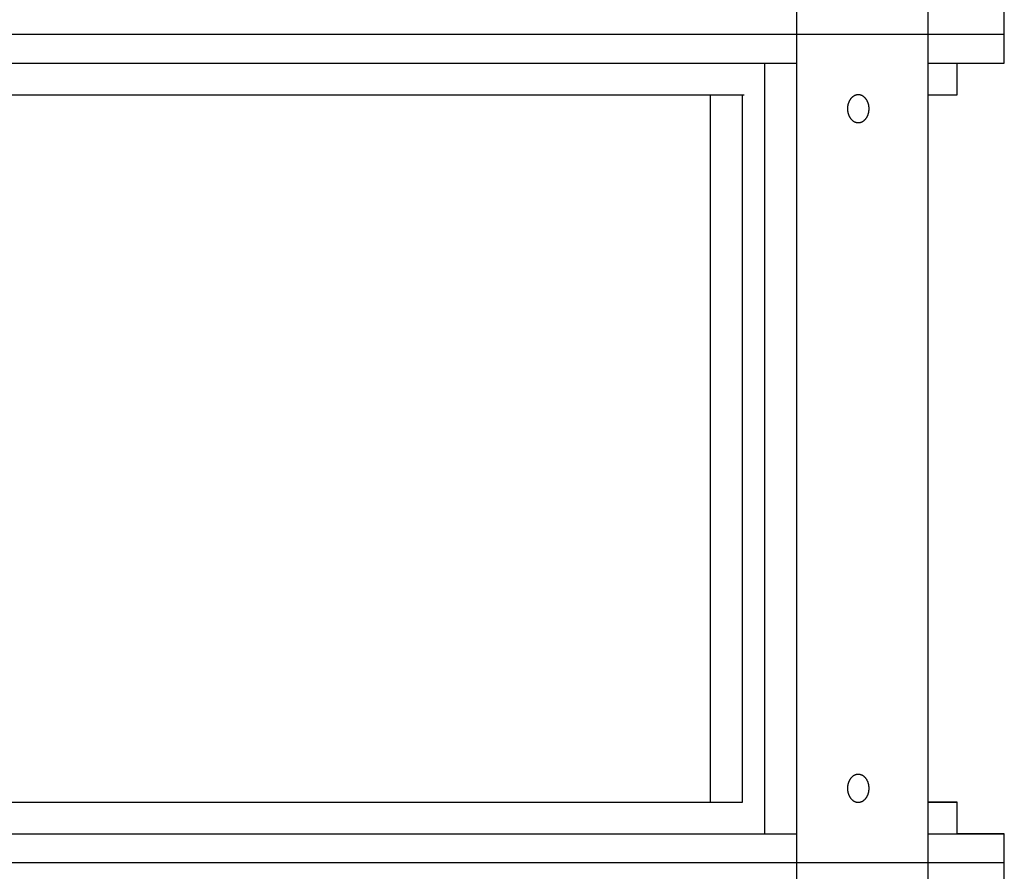
# Model space of a CAD drawing. Extents: x 0 to 23466, y 0 to 18833.
# Drawn here: x 5106 to 5512, y 10296 to 10648 of the extents above; entities that cross this region are included whole.
import ezdxf

# ---------------------------------------------------------------- set-up
doc = ezdxf.new("R2010")
doc.units = 0
doc.header["$MEASUREMENT"] = 0
doc.layers.get('0').update_dxf_attribs({"linetype": 'CONTINUOUS'})
doc.layers.add('DEFAULT', color=7, linetype='CONTINUOUS')

msp = doc.modelspace()

# ---------------------------------------------------------------- linework, layer by layer
for p, q in [((5426.6639, 10641.68, -21.0582), (5426.6639, 11047.88, -21.0582)), ((5480.7822, 10641.68, -21.0582), (5480.7822, 11047.88, -21.0582)), ((4699.2829, 10641.68, -21.0582), (5512.2813, 10641.68, -21.0582)), ((5426.6639, 10299.68, -21.0582), (5426.6639, 10641.68, -21.0582)), ((5480.7822, 10299.68, -21.0582), (5480.7822, 10641.68, -21.0582)), ((4784.9005, 10629.6803, -21.0582), (5426.6639, 10629.6803, -21.0582)), ((5413.447, 10311.6797, -21.0582), (5413.447, 10629.6803, -21.0582)), ((5480.7822, 10629.6803, -21.0582), (5512.2813, 10629.6803, -21.0582)), ((4806.7296, 10616.6806, -21.0582), (5404.8347, 10616.6806, -21.0582)), ((5391.0451, 10324.6794, -21.0582), (5391.0451, 10616.6806, -21.0582)), ((5404.1948, 10324.6794, -21.0582), (5404.1948, 10616.6806, -21.0582)), ((5448.085, 10613.7001, -21.0582), (5448.0318, 10613.5717, -21.0582)), ((5448.1409, 10613.8273, -21.0582), (5448.085, 10613.7001, -21.0582)), ((5448.1994, 10613.953, -21.0582), (5448.1409, 10613.8273, -21.0582)), ((5448.2607, 10614.0772, -21.0582), (5448.1994, 10613.953, -21.0582)), ((5448.3245, 10614.1995, -21.0582), (5448.2607, 10614.0772, -21.0582)), ((5448.3909, 10614.32, -21.0582), (5448.3245, 10614.1995, -21.0582)), ((5448.4599, 10614.4385, -21.0582), (5448.3909, 10614.32, -21.0582)), ((5448.5313, 10614.5549, -21.0582), (5448.4599, 10614.4385, -21.0582)), ((5448.6051, 10614.669, -21.0582), (5448.5313, 10614.5549, -21.0582)), ((5448.6812, 10614.7807, -21.0582), (5448.6051, 10614.669, -21.0582)), ((5448.7596, 10614.8899, -21.0582), (5448.6812, 10614.7807, -21.0582)), ((5448.8402, 10614.9965, -21.0582), (5448.7596, 10614.8899, -21.0582)), ((5448.923, 10615.1004, -21.0582), (5448.8402, 10614.9965, -21.0582)), ((5449.0077, 10615.2015, -21.0582), (5448.923, 10615.1004, -21.0582)), ((5449.0944, 10615.2996, -21.0582), (5449.0077, 10615.2015, -21.0582)), ((5449.183, 10615.3947, -21.0582), (5449.0944, 10615.2996, -21.0582)), ((5449.2733, 10615.4867, -21.0582), (5449.183, 10615.3947, -21.0582)), ((5449.3652, 10615.5755, -21.0582), (5449.2733, 10615.4867, -21.0582)), ((5449.4587, 10615.6611, -21.0582), (5449.3652, 10615.5755, -21.0582)), ((5449.5537, 10615.7434, -21.0582), (5449.4587, 10615.6611, -21.0582)), ((5449.65, 10615.8223, -21.0582), (5449.5537, 10615.7434, -21.0582)), ((5449.7476, 10615.8977, -21.0582), (5449.65, 10615.8223, -21.0582)), ((5449.8463, 10615.9698, -21.0582), (5449.7476, 10615.8977, -21.0582)), ((5449.946, 10616.0383, -21.0582), (5449.8463, 10615.9698, -21.0582)), ((5450.0466, 10616.1033, -21.0582), (5449.946, 10616.0383, -21.0582)), ((5450.1481, 10616.1647, -21.0582), (5450.0466, 10616.1033, -21.0582)), ((5450.2502, 10616.2226, -21.0582), (5450.1481, 10616.1647, -21.0582)), ((5450.3529, 10616.2769, -21.0582), (5450.2502, 10616.2226, -21.0582)), ((5450.4561, 10616.3277, -21.0582), (5450.3529, 10616.2769, -21.0582)), ((5450.5597, 10616.3749, -21.0582), (5450.4561, 10616.3277, -21.0582)), ((5450.6636, 10616.4185, -21.0582), (5450.5597, 10616.3749, -21.0582)), ((5450.7676, 10616.4587, -21.0582), (5450.6636, 10616.4185, -21.0582)), ((5450.8717, 10616.4953, -21.0582), (5450.7676, 10616.4587, -21.0582)), ((5450.9758, 10616.5285, -21.0582), (5450.8717, 10616.4953, -21.0582)), ((5451.0797, 10616.5583, -21.0582), (5450.9758, 10616.5285, -21.0582)), ((5451.1834, 10616.5846, -21.0582), (5451.0797, 10616.5583, -21.0582)), ((5451.2869, 10616.6077, -21.0582), (5451.1834, 10616.5846, -21.0582)), ((5451.3899, 10616.6274, -21.0582), (5451.2869, 10616.6077, -21.0582)), ((5451.4924, 10616.644, -21.0582), (5451.3899, 10616.6274, -21.0582)), ((5451.5944, 10616.6574, -21.0582), (5451.4924, 10616.644, -21.0582)), ((5451.6958, 10616.6677, -21.0582), (5451.5944, 10616.6574, -21.0582)), ((5451.7965, 10616.6749, -21.0582), (5451.6958, 10616.6677, -21.0582)), ((5451.8963, 10616.6792, -21.0582), (5451.7965, 10616.6749, -21.0582)), ((5451.9954, 10616.6806, -21.0582), (5451.8963, 10616.6792, -21.0582)), ((5452.0944, 10616.6792, -21.0582), (5451.9954, 10616.6806, -21.0582)), ((5452.1943, 10616.6749, -21.0582), (5452.0944, 10616.6792, -21.0582)), ((5452.2949, 10616.6677, -21.0582), (5452.1943, 10616.6749, -21.0582)), ((5452.3963, 10616.6574, -21.0582), (5452.2949, 10616.6677, -21.0582)), ((5452.4983, 10616.644, -21.0582), (5452.3963, 10616.6574, -21.0582)), ((5452.6008, 10616.6274, -21.0582), (5452.4983, 10616.644, -21.0582)), ((5452.7039, 10616.6077, -21.0582), (5452.6008, 10616.6274, -21.0582)), ((5452.8073, 10616.5846, -21.0582), (5452.7039, 10616.6077, -21.0582)), ((5452.911, 10616.5583, -21.0582), (5452.8073, 10616.5846, -21.0582)), ((5453.015, 10616.5285, -21.0582), (5452.911, 10616.5583, -21.0582)), ((5453.119, 10616.4953, -21.0582), (5453.015, 10616.5285, -21.0582)), ((5453.2231, 10616.4587, -21.0582), (5453.119, 10616.4953, -21.0582)), ((5453.3272, 10616.4185, -21.0582), (5453.2231, 10616.4587, -21.0582)), ((5453.431, 10616.3749, -21.0582), (5453.3272, 10616.4185, -21.0582)), ((5453.5346, 10616.3277, -21.0582), (5453.431, 10616.3749, -21.0582)), ((5453.6378, 10616.2769, -21.0582), (5453.5346, 10616.3277, -21.0582)), ((5453.7405, 10616.2226, -21.0582), (5453.6378, 10616.2769, -21.0582)), ((5453.8427, 10616.1647, -21.0582), (5453.7405, 10616.2226, -21.0582)), ((5453.9441, 10616.1033, -21.0582), (5453.8427, 10616.1647, -21.0582)), ((5454.0448, 10616.0383, -21.0582), (5453.9441, 10616.1033, -21.0582)), ((5454.1445, 10615.9698, -21.0582), (5454.0448, 10616.0383, -21.0582)), ((5454.2432, 10615.8977, -21.0582), (5454.1445, 10615.9698, -21.0582)), ((5454.3407, 10615.8223, -21.0582), (5454.2432, 10615.8977, -21.0582)), ((5454.437, 10615.7434, -21.0582), (5454.3407, 10615.8223, -21.0582)), ((5454.532, 10615.6611, -21.0582), (5454.437, 10615.7434, -21.0582)), ((5454.6255, 10615.5755, -21.0582), (5454.532, 10615.6611, -21.0582)), ((5454.7175, 10615.4867, -21.0582), (5454.6255, 10615.5755, -21.0582)), ((5454.8078, 10615.3947, -21.0582), (5454.7175, 10615.4867, -21.0582)), ((5454.8963, 10615.2996, -21.0582), (5454.8078, 10615.3947, -21.0582)), ((5454.983, 10615.2015, -21.0582), (5454.8963, 10615.2996, -21.0582)), ((5455.0678, 10615.1004, -21.0582), (5454.983, 10615.2015, -21.0582)), ((5455.1505, 10614.9965, -21.0582), (5455.0678, 10615.1004, -21.0582)), ((5455.2311, 10614.8899, -21.0582), (5455.1505, 10614.9965, -21.0582)), ((5455.3095, 10614.7807, -21.0582), (5455.2311, 10614.8899, -21.0582)), ((5455.3857, 10614.669, -21.0582), (5455.3095, 10614.7807, -21.0582)), ((5455.4595, 10614.5549, -21.0582), (5455.3857, 10614.669, -21.0582)), ((5455.5309, 10614.4385, -21.0582), (5455.4595, 10614.5549, -21.0582)), ((5455.5998, 10614.32, -21.0582), (5455.5309, 10614.4385, -21.0582)), ((5455.6662, 10614.1995, -21.0582), (5455.5998, 10614.32, -21.0582)), ((5455.7301, 10614.0772, -21.0582), (5455.6662, 10614.1995, -21.0582)), ((5455.7913, 10613.953, -21.0582), (5455.7301, 10614.0772, -21.0582)), ((5455.8499, 10613.8273, -21.0582), (5455.7913, 10613.953, -21.0582)), ((5455.9058, 10613.7001, -21.0582), (5455.8499, 10613.8273, -21.0582)), ((5455.9589, 10613.5717, -21.0582), (5455.9058, 10613.7001, -21.0582)), ((5480.7822, 10616.6806, -21.0582), (5492.7818, 10616.6806, -21.0582)), ((5447.5378, 10611.1871, -21.0582), (5447.5333, 10610.9308, -21.0582)), ((5447.5333, 10610.9308, -21.0582), (5447.5378, 10610.6744, -21.0582)), ((5447.5434, 10611.3168, -21.0582), (5447.5378, 10611.1871, -21.0582)), ((5447.5378, 10610.6744, -21.0582), (5447.5434, 10610.5447, -21.0582)), ((5447.5514, 10611.4474, -21.0582), (5447.5434, 10611.3168, -21.0582)), ((5447.5434, 10610.5447, -21.0582), (5447.5514, 10610.4141, -21.0582)), ((5447.5618, 10611.5789, -21.0582), (5447.5514, 10611.4474, -21.0582)), ((5447.5514, 10610.4141, -21.0582), (5447.5618, 10610.2827, -21.0582)), ((5447.5746, 10611.711, -21.0582), (5447.5618, 10611.5789, -21.0582)), ((5447.5618, 10610.2827, -21.0582), (5447.5746, 10610.1505, -21.0582)), ((5447.59, 10611.8438, -21.0582), (5447.5746, 10611.711, -21.0582)), ((5447.5746, 10610.1505, -21.0582), (5447.59, 10610.0178, -21.0582)), ((5447.6078, 10611.977, -21.0582), (5447.59, 10611.8438, -21.0582)), ((5447.59, 10610.0178, -21.0582), (5447.6078, 10609.8845, -21.0582)), ((5447.6283, 10612.1107, -21.0582), (5447.6078, 10611.977, -21.0582)), ((5447.6078, 10609.8845, -21.0582), (5447.6283, 10609.7508, -21.0582)), ((5447.6514, 10612.2446, -21.0582), (5447.6283, 10612.1107, -21.0582)), ((5447.6283, 10609.7508, -21.0582), (5447.6514, 10609.6169, -21.0582)), ((5447.6771, 10612.3787, -21.0582), (5447.6514, 10612.2446, -21.0582)), ((5447.7056, 10612.5129, -21.0582), (5447.6771, 10612.3787, -21.0582)), ((5447.7367, 10612.6469, -21.0582), (5447.7056, 10612.5129, -21.0582)), ((5447.7706, 10612.7808, -21.0582), (5447.7367, 10612.6469, -21.0582)), ((5447.8072, 10612.9143, -21.0582), (5447.7706, 10612.7808, -21.0582)), ((5447.8466, 10613.0473, -21.0582), (5447.8072, 10612.9143, -21.0582)), ((5447.8888, 10613.1796, -21.0582), (5447.8466, 10613.0473, -21.0582)), ((5447.9337, 10613.3113, -21.0582), (5447.8888, 10613.1796, -21.0582)), ((5447.9814, 10613.442, -21.0582), (5447.9337, 10613.3113, -21.0582)), ((5448.0318, 10613.5717, -21.0582), (5447.9814, 10613.442, -21.0582)), ((5456.0094, 10613.442, -21.0582), (5455.9589, 10613.5717, -21.0582)), ((5456.057, 10613.3113, -21.0582), (5456.0094, 10613.442, -21.0582)), ((5456.102, 10613.1796, -21.0582), (5456.057, 10613.3113, -21.0582)), ((5456.1441, 10613.0473, -21.0582), (5456.102, 10613.1796, -21.0582)), ((5456.1835, 10612.9143, -21.0582), (5456.1441, 10613.0473, -21.0582)), ((5456.2201, 10612.7808, -21.0582), (5456.1835, 10612.9143, -21.0582)), ((5456.254, 10612.6469, -21.0582), (5456.2201, 10612.7808, -21.0582)), ((5456.2852, 10612.5129, -21.0582), (5456.254, 10612.6469, -21.0582)), ((5456.3136, 10612.3787, -21.0582), (5456.2852, 10612.5129, -21.0582)), ((5456.3393, 10612.2446, -21.0582), (5456.3136, 10612.3787, -21.0582)), ((5456.3624, 10612.1107, -21.0582), (5456.3393, 10612.2446, -21.0582)), ((5456.3393, 10609.6169, -21.0582), (5456.3624, 10609.7508, -21.0582)), ((5456.3829, 10611.977, -21.0582), (5456.3624, 10612.1107, -21.0582)), ((5456.3624, 10609.7508, -21.0582), (5456.3829, 10609.8845, -21.0582)), ((5456.4008, 10611.8438, -21.0582), (5456.3829, 10611.977, -21.0582)), ((5456.3829, 10609.8845, -21.0582), (5456.4008, 10610.0178, -21.0582)), ((5456.4161, 10611.711, -21.0582), (5456.4008, 10611.8438, -21.0582)), ((5456.4008, 10610.0178, -21.0582), (5456.4161, 10610.1505, -21.0582)), ((5456.429, 10611.5789, -21.0582), (5456.4161, 10611.711, -21.0582)), ((5456.4161, 10610.1505, -21.0582), (5456.429, 10610.2827, -21.0582)), ((5456.4394, 10611.4474, -21.0582), (5456.429, 10611.5789, -21.0582)), ((5456.429, 10610.2827, -21.0582), (5456.4394, 10610.4141, -21.0582)), ((5456.4473, 10611.3168, -21.0582), (5456.4394, 10611.4474, -21.0582)), ((5456.4394, 10610.4141, -21.0582), (5456.4473, 10610.5447, -21.0582)), ((5456.453, 10611.1871, -21.0582), (5456.4473, 10611.3168, -21.0582)), ((5456.4473, 10610.5447, -21.0582), (5456.453, 10610.6744, -21.0582)), ((5456.4574, 10610.9308, -21.0582), (5456.453, 10611.1871, -21.0582)), ((5456.453, 10610.6744, -21.0582), (5456.4574, 10610.9308, -21.0582)), ((5447.6514, 10609.6169, -21.0582), (5447.6771, 10609.4828, -21.0582)), ((5447.6771, 10609.4828, -21.0582), (5447.7056, 10609.3487, -21.0582)), ((5447.7056, 10609.3487, -21.0582), (5447.7367, 10609.2146, -21.0582)), ((5447.7367, 10609.2146, -21.0582), (5447.7706, 10609.0808, -21.0582)), ((5447.7706, 10609.0808, -21.0582), (5447.8072, 10608.9473, -21.0582)), ((5447.8072, 10608.9473, -21.0582), (5447.8466, 10608.8143, -21.0582)), ((5447.8466, 10608.8143, -21.0582), (5447.8888, 10608.6819, -21.0582)), ((5447.8888, 10608.6819, -21.0582), (5447.9337, 10608.5503, -21.0582)), ((5447.9337, 10608.5503, -21.0582), (5447.9814, 10608.4196, -21.0582)), ((5447.9814, 10608.4196, -21.0582), (5448.0318, 10608.2899, -21.0582)), ((5448.0318, 10608.2899, -21.0582), (5448.085, 10608.1614, -21.0582)), ((5448.085, 10608.1614, -21.0582), (5448.1409, 10608.0342, -21.0582)), ((5448.1409, 10608.0342, -21.0582), (5448.1994, 10607.9085, -21.0582)), ((5448.1994, 10607.9085, -21.0582), (5448.2607, 10607.7844, -21.0582)), ((5448.2607, 10607.7844, -21.0582), (5448.3245, 10607.662, -21.0582)), ((5448.3245, 10607.662, -21.0582), (5448.3909, 10607.5415, -21.0582)), ((5448.3909, 10607.5415, -21.0582), (5448.4599, 10607.423, -21.0582)), ((5448.4599, 10607.423, -21.0582), (5448.5313, 10607.3066, -21.0582)), ((5448.5313, 10607.3066, -21.0582), (5448.6051, 10607.1925, -21.0582)), ((5448.6051, 10607.1925, -21.0582), (5448.6812, 10607.0808, -21.0582)), ((5448.6812, 10607.0808, -21.0582), (5448.7596, 10606.9716, -21.0582)), ((5448.7596, 10606.9716, -21.0582), (5448.8402, 10606.865, -21.0582)), ((5448.8402, 10606.865, -21.0582), (5448.923, 10606.7611, -21.0582)), ((5448.923, 10606.7611, -21.0582), (5449.0077, 10606.6601, -21.0582)), ((5449.0077, 10606.6601, -21.0582), (5449.0944, 10606.562, -21.0582)), ((5449.0944, 10606.562, -21.0582), (5449.183, 10606.4669, -21.0582)), ((5449.183, 10606.4669, -21.0582), (5449.2733, 10606.3748, -21.0582)), ((5449.2733, 10606.3748, -21.0582), (5449.3652, 10606.286, -21.0582)), ((5449.3652, 10606.286, -21.0582), (5449.4587, 10606.2004, -21.0582)), ((5449.4587, 10606.2004, -21.0582), (5449.5537, 10606.1182, -21.0582)), ((5449.5537, 10606.1182, -21.0582), (5449.65, 10606.0393, -21.0582)), ((5449.65, 10606.0393, -21.0582), (5449.7476, 10605.9638, -21.0582)), ((5449.7476, 10605.9638, -21.0582), (5449.8463, 10605.8918, -21.0582)), ((5449.8463, 10605.8918, -21.0582), (5449.946, 10605.8233, -21.0582)), ((5449.946, 10605.8233, -21.0582), (5450.0466, 10605.7583, -21.0582)), ((5450.0466, 10605.7583, -21.0582), (5450.1481, 10605.6968, -21.0582)), ((5450.1481, 10605.6968, -21.0582), (5450.2502, 10605.6389, -21.0582)), ((5450.2502, 10605.6389, -21.0582), (5450.3529, 10605.5846, -21.0582)), ((5450.3529, 10605.5846, -21.0582), (5450.4561, 10605.5339, -21.0582)), ((5453.5346, 10605.5339, -21.0582), (5453.6378, 10605.5846, -21.0582)), ((5453.6378, 10605.5846, -21.0582), (5453.7405, 10605.6389, -21.0582)), ((5453.7405, 10605.6389, -21.0582), (5453.8427, 10605.6968, -21.0582)), ((5453.8427, 10605.6968, -21.0582), (5453.9441, 10605.7583, -21.0582)), ((5453.9441, 10605.7583, -21.0582), (5454.0448, 10605.8233, -21.0582)), ((5454.0448, 10605.8233, -21.0582), (5454.1445, 10605.8918, -21.0582)), ((5454.1445, 10605.8918, -21.0582), (5454.2432, 10605.9638, -21.0582)), ((5454.2432, 10605.9638, -21.0582), (5454.3407, 10606.0393, -21.0582)), ((5454.3407, 10606.0393, -21.0582), (5454.437, 10606.1182, -21.0582)), ((5454.437, 10606.1182, -21.0582), (5454.532, 10606.2004, -21.0582)), ((5454.532, 10606.2004, -21.0582), (5454.6255, 10606.286, -21.0582)), ((5454.6255, 10606.286, -21.0582), (5454.7175, 10606.3748, -21.0582)), ((5454.7175, 10606.3748, -21.0582), (5454.8078, 10606.4669, -21.0582)), ((5454.8078, 10606.4669, -21.0582), (5454.8963, 10606.562, -21.0582)), ((5454.8963, 10606.562, -21.0582), (5454.983, 10606.6601, -21.0582)), ((5454.983, 10606.6601, -21.0582), (5455.0678, 10606.7611, -21.0582)), ((5455.0678, 10606.7611, -21.0582), (5455.1505, 10606.865, -21.0582)), ((5455.1505, 10606.865, -21.0582), (5455.2311, 10606.9716, -21.0582)), ((5455.2311, 10606.9716, -21.0582), (5455.3095, 10607.0808, -21.0582)), ((5455.3095, 10607.0808, -21.0582), (5455.3857, 10607.1925, -21.0582)), ((5455.3857, 10607.1925, -21.0582), (5455.4595, 10607.3066, -21.0582)), ((5455.4595, 10607.3066, -21.0582), (5455.5309, 10607.423, -21.0582)), ((5455.5309, 10607.423, -21.0582), (5455.5998, 10607.5415, -21.0582)), ((5455.5998, 10607.5415, -21.0582), (5455.6662, 10607.662, -21.0582)), ((5455.6662, 10607.662, -21.0582), (5455.7301, 10607.7844, -21.0582)), ((5455.7301, 10607.7844, -21.0582), (5455.7913, 10607.9085, -21.0582)), ((5455.7913, 10607.9085, -21.0582), (5455.8499, 10608.0342, -21.0582)), ((5455.8499, 10608.0342, -21.0582), (5455.9058, 10608.1614, -21.0582)), ((5455.9058, 10608.1614, -21.0582), (5455.9589, 10608.2899, -21.0582)), ((5455.9589, 10608.2899, -21.0582), (5456.0094, 10608.4196, -21.0582)), ((5456.0094, 10608.4196, -21.0582), (5456.057, 10608.5503, -21.0582)), ((5456.057, 10608.5503, -21.0582), (5456.102, 10608.6819, -21.0582)), ((5456.102, 10608.6819, -21.0582), (5456.1441, 10608.8143, -21.0582)), ((5456.1441, 10608.8143, -21.0582), (5456.1835, 10608.9473, -21.0582)), ((5456.1835, 10608.9473, -21.0582), (5456.2201, 10609.0808, -21.0582)), ((5456.2201, 10609.0808, -21.0582), (5456.254, 10609.2146, -21.0582)), ((5456.254, 10609.2146, -21.0582), (5456.2852, 10609.3487, -21.0582)), ((5456.2852, 10609.3487, -21.0582), (5456.3136, 10609.4828, -21.0582)), ((5456.3136, 10609.4828, -21.0582), (5456.3393, 10609.6169, -21.0582)), ((5450.4561, 10605.5339, -21.0582), (5450.5597, 10605.4867, -21.0582)), ((5450.5597, 10605.4867, -21.0582), (5450.6636, 10605.443, -21.0582)), ((5450.6636, 10605.443, -21.0582), (5450.7676, 10605.4029, -21.0582)), ((5450.7676, 10605.4029, -21.0582), (5450.8717, 10605.3662, -21.0582)), ((5450.8717, 10605.3662, -21.0582), (5450.9758, 10605.333, -21.0582)), ((5450.9758, 10605.333, -21.0582), (5451.0797, 10605.3033, -21.0582)), ((5451.0797, 10605.3033, -21.0582), (5451.1834, 10605.2769, -21.0582)), ((5451.1834, 10605.2769, -21.0582), (5451.2869, 10605.2539, -21.0582)), ((5451.2869, 10605.2539, -21.0582), (5451.3899, 10605.2341, -21.0582)), ((5451.3899, 10605.2341, -21.0582), (5451.4924, 10605.2176, -21.0582)), ((5451.4924, 10605.2176, -21.0582), (5451.5944, 10605.2042, -21.0582)), ((5451.5944, 10605.2042, -21.0582), (5451.6958, 10605.1939, -21.0582)), ((5451.6958, 10605.1939, -21.0582), (5451.7965, 10605.1866, -21.0582)), ((5451.7965, 10605.1866, -21.0582), (5451.8963, 10605.1823, -21.0582)), ((5451.8963, 10605.1823, -21.0582), (5451.9954, 10605.1809, -21.0582)), ((5451.9954, 10605.1809, -21.0582), (5452.0944, 10605.1823, -21.0582)), ((5452.0944, 10605.1823, -21.0582), (5452.1943, 10605.1866, -21.0582)), ((5452.1943, 10605.1866, -21.0582), (5452.2949, 10605.1939, -21.0582)), ((5452.2949, 10605.1939, -21.0582), (5452.3963, 10605.2042, -21.0582)), ((5452.3963, 10605.2042, -21.0582), (5452.4983, 10605.2176, -21.0582)), ((5452.4983, 10605.2176, -21.0582), (5452.6008, 10605.2341, -21.0582)), ((5452.6008, 10605.2341, -21.0582), (5452.7039, 10605.2539, -21.0582)), ((5452.7039, 10605.2539, -21.0582), (5452.8073, 10605.2769, -21.0582)), ((5452.8073, 10605.2769, -21.0582), (5452.911, 10605.3033, -21.0582)), ((5452.911, 10605.3033, -21.0582), (5453.015, 10605.333, -21.0582)), ((5453.015, 10605.333, -21.0582), (5453.119, 10605.3662, -21.0582)), ((5453.119, 10605.3662, -21.0582), (5453.2231, 10605.4029, -21.0582)), ((5453.2231, 10605.4029, -21.0582), (5453.3272, 10605.443, -21.0582)), ((5453.3272, 10605.443, -21.0582), (5453.431, 10605.4867, -21.0582)), ((5453.431, 10605.4867, -21.0582), (5453.5346, 10605.5339, -21.0582)), ((5448.1409, 10333.3258, -21.0582), (5448.085, 10333.1986, -21.0582)), ((5448.1994, 10333.4515, -21.0582), (5448.1409, 10333.3258, -21.0582)), ((5448.2607, 10333.5756, -21.0582), (5448.1994, 10333.4515, -21.0582)), ((5448.3245, 10333.698, -21.0582), (5448.2607, 10333.5756, -21.0582)), ((5448.3909, 10333.8185, -21.0582), (5448.3245, 10333.698, -21.0582)), ((5448.4599, 10333.937, -21.0582), (5448.3909, 10333.8185, -21.0582)), ((5448.5313, 10334.0534, -21.0582), (5448.4599, 10333.937, -21.0582)), ((5448.6051, 10334.1675, -21.0582), (5448.5313, 10334.0534, -21.0582)), ((5448.6812, 10334.2792, -21.0582), (5448.6051, 10334.1675, -21.0582)), ((5448.7596, 10334.3884, -21.0582), (5448.6812, 10334.2792, -21.0582)), ((5448.8402, 10334.495, -21.0582), (5448.7596, 10334.3884, -21.0582)), ((5448.923, 10334.5989, -21.0582), (5448.8402, 10334.495, -21.0582)), ((5449.0077, 10334.6999, -21.0582), (5448.923, 10334.5989, -21.0582)), ((5449.0944, 10334.7981, -21.0582), (5449.0077, 10334.6999, -21.0582)), ((5449.183, 10334.8932, -21.0582), (5449.0944, 10334.7981, -21.0582)), ((5449.2733, 10334.9852, -21.0582), (5449.183, 10334.8932, -21.0582)), ((5449.3652, 10335.074, -21.0582), (5449.2733, 10334.9852, -21.0582)), ((5449.4587, 10335.1596, -21.0582), (5449.3652, 10335.074, -21.0582)), ((5449.5537, 10335.2419, -21.0582), (5449.4587, 10335.1596, -21.0582)), ((5449.65, 10335.3208, -21.0582), (5449.5537, 10335.2419, -21.0582)), ((5449.7476, 10335.3962, -21.0582), (5449.65, 10335.3208, -21.0582)), ((5449.8463, 10335.4682, -21.0582), (5449.7476, 10335.3962, -21.0582)), ((5449.946, 10335.5368, -21.0582), (5449.8463, 10335.4682, -21.0582)), ((5450.0466, 10335.6017, -21.0582), (5449.946, 10335.5368, -21.0582)), ((5450.1481, 10335.6632, -21.0582), (5450.0466, 10335.6017, -21.0582)), ((5450.2502, 10335.7211, -21.0582), (5450.1481, 10335.6632, -21.0582)), ((5450.3529, 10335.7754, -21.0582), (5450.2502, 10335.7211, -21.0582)), ((5450.4561, 10335.8262, -21.0582), (5450.3529, 10335.7754, -21.0582)), ((5450.5597, 10335.8734, -21.0582), (5450.4561, 10335.8262, -21.0582)), ((5450.6636, 10335.917, -21.0582), (5450.5597, 10335.8734, -21.0582)), ((5450.7676, 10335.9572, -21.0582), (5450.6636, 10335.917, -21.0582)), ((5450.8717, 10335.9938, -21.0582), (5450.7676, 10335.9572, -21.0582)), ((5450.9758, 10336.027, -21.0582), (5450.8717, 10335.9938, -21.0582)), ((5451.0797, 10336.0567, -21.0582), (5450.9758, 10336.027, -21.0582)), ((5451.1834, 10336.0831, -21.0582), (5451.0797, 10336.0567, -21.0582)), ((5451.2869, 10336.1062, -21.0582), (5451.1834, 10336.0831, -21.0582)), ((5451.3899, 10336.1259, -21.0582), (5451.2869, 10336.1062, -21.0582)), ((5451.4924, 10336.1425, -21.0582), (5451.3899, 10336.1259, -21.0582)), ((5451.5944, 10336.1559, -21.0582), (5451.4924, 10336.1425, -21.0582)), ((5451.6958, 10336.1661, -21.0582), (5451.5944, 10336.1559, -21.0582)), ((5451.7965, 10336.1734, -21.0582), (5451.6958, 10336.1661, -21.0582)), ((5451.8963, 10336.1777, -21.0582), (5451.7965, 10336.1734, -21.0582)), ((5451.9954, 10336.1791, -21.0582), (5451.8963, 10336.1777, -21.0582)), ((5452.0944, 10336.1777, -21.0582), (5451.9954, 10336.1791, -21.0582)), ((5452.1943, 10336.1734, -21.0582), (5452.0944, 10336.1777, -21.0582)), ((5452.2949, 10336.1661, -21.0582), (5452.1943, 10336.1734, -21.0582)), ((5452.3963, 10336.1559, -21.0582), (5452.2949, 10336.1661, -21.0582)), ((5452.4983, 10336.1425, -21.0582), (5452.3963, 10336.1559, -21.0582)), ((5452.6008, 10336.1259, -21.0582), (5452.4983, 10336.1425, -21.0582)), ((5452.7039, 10336.1062, -21.0582), (5452.6008, 10336.1259, -21.0582)), ((5452.8073, 10336.0831, -21.0582), (5452.7039, 10336.1062, -21.0582)), ((5452.911, 10336.0567, -21.0582), (5452.8073, 10336.0831, -21.0582)), ((5453.015, 10336.027, -21.0582), (5452.911, 10336.0567, -21.0582)), ((5453.119, 10335.9938, -21.0582), (5453.015, 10336.027, -21.0582)), ((5453.2231, 10335.9572, -21.0582), (5453.119, 10335.9938, -21.0582)), ((5453.3272, 10335.917, -21.0582), (5453.2231, 10335.9572, -21.0582)), ((5453.431, 10335.8734, -21.0582), (5453.3272, 10335.917, -21.0582)), ((5453.5346, 10335.8262, -21.0582), (5453.431, 10335.8734, -21.0582)), ((5453.6378, 10335.7754, -21.0582), (5453.5346, 10335.8262, -21.0582)), ((5453.7405, 10335.7211, -21.0582), (5453.6378, 10335.7754, -21.0582)), ((5453.8427, 10335.6632, -21.0582), (5453.7405, 10335.7211, -21.0582)), ((5453.9441, 10335.6017, -21.0582), (5453.8427, 10335.6632, -21.0582)), ((5454.0448, 10335.5368, -21.0582), (5453.9441, 10335.6017, -21.0582)), ((5454.1445, 10335.4682, -21.0582), (5454.0448, 10335.5368, -21.0582)), ((5454.2432, 10335.3962, -21.0582), (5454.1445, 10335.4682, -21.0582)), ((5454.3407, 10335.3208, -21.0582), (5454.2432, 10335.3962, -21.0582)), ((5454.437, 10335.2419, -21.0582), (5454.3407, 10335.3208, -21.0582)), ((5454.532, 10335.1596, -21.0582), (5454.437, 10335.2419, -21.0582)), ((5454.6255, 10335.074, -21.0582), (5454.532, 10335.1596, -21.0582)), ((5454.7175, 10334.9852, -21.0582), (5454.6255, 10335.074, -21.0582)), ((5454.8078, 10334.8932, -21.0582), (5454.7175, 10334.9852, -21.0582)), ((5454.8963, 10334.7981, -21.0582), (5454.8078, 10334.8932, -21.0582)), ((5454.983, 10334.6999, -21.0582), (5454.8963, 10334.7981, -21.0582)), ((5455.0678, 10334.5989, -21.0582), (5454.983, 10334.6999, -21.0582)), ((5455.1505, 10334.495, -21.0582), (5455.0678, 10334.5989, -21.0582)), ((5455.2311, 10334.3884, -21.0582), (5455.1505, 10334.495, -21.0582)), ((5455.3095, 10334.2792, -21.0582), (5455.2311, 10334.3884, -21.0582)), ((5455.3857, 10334.1675, -21.0582), (5455.3095, 10334.2792, -21.0582)), ((5455.4595, 10334.0534, -21.0582), (5455.3857, 10334.1675, -21.0582)), ((5455.5309, 10333.937, -21.0582), (5455.4595, 10334.0534, -21.0582)), ((5455.5998, 10333.8185, -21.0582), (5455.5309, 10333.937, -21.0582)), ((5455.6662, 10333.698, -21.0582), (5455.5998, 10333.8185, -21.0582)), ((5455.7301, 10333.5756, -21.0582), (5455.6662, 10333.698, -21.0582)), ((5455.7913, 10333.4515, -21.0582), (5455.7301, 10333.5756, -21.0582)), ((5455.8499, 10333.3258, -21.0582), (5455.7913, 10333.4515, -21.0582)), ((5455.9058, 10333.1986, -21.0582), (5455.8499, 10333.3258, -21.0582)), ((5447.5378, 10330.6856, -21.0582), (5447.5333, 10330.4293, -21.0582)), ((5447.5333, 10330.4293, -21.0582), (5447.5378, 10330.1729, -21.0582)), ((5447.5434, 10330.8153, -21.0582), (5447.5378, 10330.6856, -21.0582)), ((5447.5378, 10330.1729, -21.0582), (5447.5434, 10330.0432, -21.0582)), ((5447.5514, 10330.9459, -21.0582), (5447.5434, 10330.8153, -21.0582)), ((5447.5434, 10330.0432, -21.0582), (5447.5514, 10329.9126, -21.0582)), ((5447.5618, 10331.0773, -21.0582), (5447.5514, 10330.9459, -21.0582)), ((5447.5514, 10329.9126, -21.0582), (5447.5618, 10329.7812, -21.0582)), ((5447.5746, 10331.2095, -21.0582), (5447.5618, 10331.0773, -21.0582)), ((5447.5618, 10329.7812, -21.0582), (5447.5746, 10329.649, -21.0582)), ((5447.59, 10331.3422, -21.0582), (5447.5746, 10331.2095, -21.0582)), ((5447.5746, 10329.649, -21.0582), (5447.59, 10329.5163, -21.0582)), ((5447.6078, 10331.4755, -21.0582), (5447.59, 10331.3422, -21.0582)), ((5447.59, 10329.5163, -21.0582), (5447.6078, 10329.383, -21.0582)), ((5447.6283, 10331.6092, -21.0582), (5447.6078, 10331.4755, -21.0582)), ((5447.6078, 10329.383, -21.0582), (5447.6283, 10329.2493, -21.0582)), ((5447.6514, 10331.7431, -21.0582), (5447.6283, 10331.6092, -21.0582)), ((5447.6283, 10329.2493, -21.0582), (5447.6514, 10329.1154, -21.0582)), ((5447.6771, 10331.8772, -21.0582), (5447.6514, 10331.7431, -21.0582)), ((5447.7056, 10332.0114, -21.0582), (5447.6771, 10331.8772, -21.0582)), ((5447.7367, 10332.1454, -21.0582), (5447.7056, 10332.0114, -21.0582)), ((5447.7706, 10332.2793, -21.0582), (5447.7367, 10332.1454, -21.0582)), ((5447.8072, 10332.4127, -21.0582), (5447.7706, 10332.2793, -21.0582)), ((5447.8466, 10332.5457, -21.0582), (5447.8072, 10332.4127, -21.0582)), ((5447.8888, 10332.6781, -21.0582), (5447.8466, 10332.5457, -21.0582)), ((5447.9337, 10332.8097, -21.0582), (5447.8888, 10332.6781, -21.0582)), ((5447.9814, 10332.9405, -21.0582), (5447.9337, 10332.8097, -21.0582)), ((5448.0318, 10333.0701, -21.0582), (5447.9814, 10332.9405, -21.0582)), ((5448.085, 10333.1986, -21.0582), (5448.0318, 10333.0701, -21.0582)), ((5455.9589, 10333.0701, -21.0582), (5455.9058, 10333.1986, -21.0582)), ((5456.0094, 10332.9405, -21.0582), (5455.9589, 10333.0701, -21.0582)), ((5456.057, 10332.8097, -21.0582), (5456.0094, 10332.9405, -21.0582)), ((5456.102, 10332.6781, -21.0582), (5456.057, 10332.8097, -21.0582)), ((5456.1441, 10332.5457, -21.0582), (5456.102, 10332.6781, -21.0582)), ((5456.1835, 10332.4127, -21.0582), (5456.1441, 10332.5457, -21.0582)), ((5456.2201, 10332.2793, -21.0582), (5456.1835, 10332.4127, -21.0582)), ((5456.254, 10332.1454, -21.0582), (5456.2201, 10332.2793, -21.0582)), ((5456.2852, 10332.0114, -21.0582), (5456.254, 10332.1454, -21.0582)), ((5456.3136, 10331.8772, -21.0582), (5456.2852, 10332.0114, -21.0582)), ((5456.3393, 10331.7431, -21.0582), (5456.3136, 10331.8772, -21.0582)), ((5456.3624, 10331.6092, -21.0582), (5456.3393, 10331.7431, -21.0582)), ((5456.3393, 10329.1154, -21.0582), (5456.3624, 10329.2493, -21.0582)), ((5456.3829, 10331.4755, -21.0582), (5456.3624, 10331.6092, -21.0582)), ((5456.3624, 10329.2493, -21.0582), (5456.3829, 10329.383, -21.0582)), ((5456.4008, 10331.3422, -21.0582), (5456.3829, 10331.4755, -21.0582)), ((5456.3829, 10329.383, -21.0582), (5456.4008, 10329.5163, -21.0582)), ((5456.4161, 10331.2095, -21.0582), (5456.4008, 10331.3422, -21.0582)), ((5456.4008, 10329.5163, -21.0582), (5456.4161, 10329.649, -21.0582)), ((5456.429, 10331.0773, -21.0582), (5456.4161, 10331.2095, -21.0582)), ((5456.4161, 10329.649, -21.0582), (5456.429, 10329.7812, -21.0582)), ((5456.4394, 10330.9459, -21.0582), (5456.429, 10331.0773, -21.0582)), ((5456.429, 10329.7812, -21.0582), (5456.4394, 10329.9126, -21.0582)), ((5456.4473, 10330.8153, -21.0582), (5456.4394, 10330.9459, -21.0582)), ((5456.4394, 10329.9126, -21.0582), (5456.4473, 10330.0432, -21.0582)), ((5456.453, 10330.6856, -21.0582), (5456.4473, 10330.8153, -21.0582)), ((5456.4473, 10330.0432, -21.0582), (5456.453, 10330.1729, -21.0582)), ((5456.4574, 10330.4293, -21.0582), (5456.453, 10330.6856, -21.0582)), ((5456.453, 10330.1729, -21.0582), (5456.4574, 10330.4293, -21.0582)), ((5447.6514, 10329.1154, -21.0582), (5447.6771, 10328.9813, -21.0582)), ((5447.6771, 10328.9813, -21.0582), (5447.7056, 10328.8471, -21.0582)), ((5447.7056, 10328.8471, -21.0582), (5447.7367, 10328.7131, -21.0582)), ((5447.7367, 10328.7131, -21.0582), (5447.7706, 10328.5792, -21.0582)), ((5447.7706, 10328.5792, -21.0582), (5447.8072, 10328.4458, -21.0582)), ((5447.8072, 10328.4458, -21.0582), (5447.8466, 10328.3128, -21.0582)), ((5447.8466, 10328.3128, -21.0582), (5447.8888, 10328.1804, -21.0582)), ((5447.8888, 10328.1804, -21.0582), (5447.9337, 10328.0488, -21.0582)), ((5447.9337, 10328.0488, -21.0582), (5447.9814, 10327.918, -21.0582)), ((5447.9814, 10327.918, -21.0582), (5448.0318, 10327.7884, -21.0582)), ((5448.0318, 10327.7884, -21.0582), (5448.085, 10327.6599, -21.0582)), ((5448.085, 10327.6599, -21.0582), (5448.1409, 10327.5327, -21.0582)), ((5448.1409, 10327.5327, -21.0582), (5448.1994, 10327.407, -21.0582)), ((5448.1994, 10327.407, -21.0582), (5448.2607, 10327.2829, -21.0582)), ((5448.2607, 10327.2829, -21.0582), (5448.3245, 10327.1605, -21.0582)), ((5448.3245, 10327.1605, -21.0582), (5448.3909, 10327.04, -21.0582)), ((5448.3909, 10327.04, -21.0582), (5448.4599, 10326.9215, -21.0582)), ((5448.4599, 10326.9215, -21.0582), (5448.5313, 10326.8051, -21.0582)), ((5448.5313, 10326.8051, -21.0582), (5448.6051, 10326.691, -21.0582)), ((5448.6051, 10326.691, -21.0582), (5448.6812, 10326.5793, -21.0582)), ((5448.6812, 10326.5793, -21.0582), (5448.7596, 10326.4701, -21.0582)), ((5448.7596, 10326.4701, -21.0582), (5448.8402, 10326.3635, -21.0582)), ((5448.8402, 10326.3635, -21.0582), (5448.923, 10326.2596, -21.0582)), ((5448.923, 10326.2596, -21.0582), (5449.0077, 10326.1586, -21.0582)), ((5449.0077, 10326.1586, -21.0582), (5449.0944, 10326.0604, -21.0582)), ((5449.0944, 10326.0604, -21.0582), (5449.183, 10325.9653, -21.0582)), ((5449.183, 10325.9653, -21.0582), (5449.2733, 10325.8733, -21.0582)), ((5449.2733, 10325.8733, -21.0582), (5449.3652, 10325.7845, -21.0582)), ((5449.3652, 10325.7845, -21.0582), (5449.4587, 10325.6989, -21.0582)), ((5449.4587, 10325.6989, -21.0582), (5449.5537, 10325.6166, -21.0582)), ((5449.5537, 10325.6166, -21.0582), (5449.65, 10325.5377, -21.0582)), ((5449.65, 10325.5377, -21.0582), (5449.7476, 10325.4623, -21.0582)), ((5449.7476, 10325.4623, -21.0582), (5449.8463, 10325.3903, -21.0582)), ((5449.8463, 10325.3903, -21.0582), (5449.946, 10325.3217, -21.0582)), ((5449.946, 10325.3217, -21.0582), (5450.0466, 10325.2568, -21.0582)), ((5450.0466, 10325.2568, -21.0582), (5450.1481, 10325.1953, -21.0582)), ((5450.1481, 10325.1953, -21.0582), (5450.2502, 10325.1374, -21.0582)), ((5450.2502, 10325.1374, -21.0582), (5450.3529, 10325.0831, -21.0582)), ((5450.3529, 10325.0831, -21.0582), (5450.4561, 10325.0323, -21.0582)), ((5453.5346, 10325.0323, -21.0582), (5453.6378, 10325.0831, -21.0582)), ((5453.6378, 10325.0831, -21.0582), (5453.7405, 10325.1374, -21.0582)), ((5453.7405, 10325.1374, -21.0582), (5453.8427, 10325.1953, -21.0582)), ((5453.8427, 10325.1953, -21.0582), (5453.9441, 10325.2568, -21.0582)), ((5453.9441, 10325.2568, -21.0582), (5454.0448, 10325.3217, -21.0582)), ((5454.0448, 10325.3217, -21.0582), (5454.1445, 10325.3903, -21.0582)), ((5454.1445, 10325.3903, -21.0582), (5454.2432, 10325.4623, -21.0582)), ((5454.2432, 10325.4623, -21.0582), (5454.3407, 10325.5377, -21.0582)), ((5454.3407, 10325.5377, -21.0582), (5454.437, 10325.6166, -21.0582)), ((5454.437, 10325.6166, -21.0582), (5454.532, 10325.6989, -21.0582)), ((5454.532, 10325.6989, -21.0582), (5454.6255, 10325.7845, -21.0582)), ((5454.6255, 10325.7845, -21.0582), (5454.7175, 10325.8733, -21.0582)), ((5454.7175, 10325.8733, -21.0582), (5454.8078, 10325.9653, -21.0582)), ((5454.8078, 10325.9653, -21.0582), (5454.8963, 10326.0604, -21.0582)), ((5454.8963, 10326.0604, -21.0582), (5454.983, 10326.1586, -21.0582)), ((5454.983, 10326.1586, -21.0582), (5455.0678, 10326.2596, -21.0582)), ((5455.0678, 10326.2596, -21.0582), (5455.1505, 10326.3635, -21.0582)), ((5455.1505, 10326.3635, -21.0582), (5455.2311, 10326.4701, -21.0582)), ((5455.2311, 10326.4701, -21.0582), (5455.3095, 10326.5793, -21.0582)), ((5455.3095, 10326.5793, -21.0582), (5455.3857, 10326.691, -21.0582)), ((5455.3857, 10326.691, -21.0582), (5455.4595, 10326.8051, -21.0582)), ((5455.4595, 10326.8051, -21.0582), (5455.5309, 10326.9215, -21.0582)), ((5455.5309, 10326.9215, -21.0582), (5455.5998, 10327.04, -21.0582)), ((5455.5998, 10327.04, -21.0582), (5455.6662, 10327.1605, -21.0582)), ((5455.6662, 10327.1605, -21.0582), (5455.7301, 10327.2829, -21.0582)), ((5455.7301, 10327.2829, -21.0582), (5455.7913, 10327.407, -21.0582)), ((5455.7913, 10327.407, -21.0582), (5455.8499, 10327.5327, -21.0582)), ((5455.8499, 10327.5327, -21.0582), (5455.9058, 10327.6599, -21.0582)), ((5455.9058, 10327.6599, -21.0582), (5455.9589, 10327.7884, -21.0582)), ((5455.9589, 10327.7884, -21.0582), (5456.0094, 10327.918, -21.0582)), ((5456.0094, 10327.918, -21.0582), (5456.057, 10328.0488, -21.0582)), ((5456.057, 10328.0488, -21.0582), (5456.102, 10328.1804, -21.0582)), ((5456.102, 10328.1804, -21.0582), (5456.1441, 10328.3128, -21.0582)), ((5456.1441, 10328.3128, -21.0582), (5456.1835, 10328.4458, -21.0582)), ((5456.1835, 10328.4458, -21.0582), (5456.2201, 10328.5792, -21.0582)), ((5456.2201, 10328.5792, -21.0582), (5456.254, 10328.7131, -21.0582)), ((5456.254, 10328.7131, -21.0582), (5456.2852, 10328.8471, -21.0582)), ((5456.2852, 10328.8471, -21.0582), (5456.3136, 10328.9813, -21.0582)), ((5456.3136, 10328.9813, -21.0582), (5456.3393, 10329.1154, -21.0582)), ((4807.3696, 10324.6794, -21.0582), (5404.1948, 10324.6794, -21.0582)), ((5450.4561, 10325.0323, -21.0582), (5450.5597, 10324.9851, -21.0582)), ((5450.5597, 10324.9851, -21.0582), (5450.6636, 10324.9415, -21.0582)), ((5450.6636, 10324.9415, -21.0582), (5450.7676, 10324.9013, -21.0582)), ((5450.7676, 10324.9013, -21.0582), (5450.8717, 10324.8647, -21.0582)), ((5450.8717, 10324.8647, -21.0582), (5450.9758, 10324.8315, -21.0582)), ((5450.9758, 10324.8315, -21.0582), (5451.0797, 10324.8018, -21.0582)), ((5451.0797, 10324.8018, -21.0582), (5451.1834, 10324.7754, -21.0582)), ((5451.1834, 10324.7754, -21.0582), (5451.2869, 10324.7523, -21.0582)), ((5451.2869, 10324.7523, -21.0582), (5451.3899, 10324.7326, -21.0582)), ((5451.3899, 10324.7326, -21.0582), (5451.4924, 10324.716, -21.0582)), ((5451.4924, 10324.716, -21.0582), (5451.5944, 10324.7027, -21.0582)), ((5451.5944, 10324.7027, -21.0582), (5451.6958, 10324.6924, -21.0582)), ((5451.6958, 10324.6924, -21.0582), (5451.7965, 10324.6851, -21.0582)), ((5451.7965, 10324.6851, -21.0582), (5451.8963, 10324.6808, -21.0582)), ((5451.8963, 10324.6808, -21.0582), (5451.9954, 10324.6794, -21.0582)), ((5451.9954, 10324.6794, -21.0582), (5452.0944, 10324.6808, -21.0582)), ((5452.0944, 10324.6808, -21.0582), (5452.1943, 10324.6851, -21.0582)), ((5452.1943, 10324.6851, -21.0582), (5452.2949, 10324.6924, -21.0582)), ((5452.2949, 10324.6924, -21.0582), (5452.3963, 10324.7027, -21.0582)), ((5452.3963, 10324.7027, -21.0582), (5452.4983, 10324.716, -21.0582)), ((5452.4983, 10324.716, -21.0582), (5452.6008, 10324.7326, -21.0582)), ((5452.6008, 10324.7326, -21.0582), (5452.7039, 10324.7523, -21.0582)), ((5452.7039, 10324.7523, -21.0582), (5452.8073, 10324.7754, -21.0582)), ((5452.8073, 10324.7754, -21.0582), (5452.911, 10324.8018, -21.0582)), ((5452.911, 10324.8018, -21.0582), (5453.015, 10324.8315, -21.0582)), ((5453.015, 10324.8315, -21.0582), (5453.119, 10324.8647, -21.0582)), ((5453.119, 10324.8647, -21.0582), (5453.2231, 10324.9013, -21.0582)), ((5453.2231, 10324.9013, -21.0582), (5453.3272, 10324.9415, -21.0582)), ((5453.3272, 10324.9415, -21.0582), (5453.431, 10324.9851, -21.0582)), ((5453.431, 10324.9851, -21.0582), (5453.5346, 10325.0323, -21.0582)), ((5480.7822, 10324.6794, -21.0582), (5492.7818, 10324.6794, -21.0582)), ((4784.9005, 10311.6797, -21.0582), (5426.6639, 10311.6797, -21.0582)), ((5480.7822, 10311.6797, -21.0582), (5512.2813, 10311.6797, -21.0582)), ((5512.2813, 10299.68, -21.0582), (4699.2829, 10299.68, -21.0582)), ((5426.6639, 10292.6802, -21.0582), (5426.6639, 10299.68, -21.0582)), ((5480.7822, 10213.9321, -21.0582), (5480.7822, 10299.68, -21.0582))]:
    msp.add_line(p, q)
at = {"layer": 'DEFAULT'}
for p, q in [((5512.2813, 10629.6803, -21.0582), (5512.2813, 10653.6797, -21.0582)), ((5492.7818, 10629.6803, -21.0582), (5512.2813, 10629.6803, -21.0582)), ((5492.7818, 10616.6806, -21.0582), (5492.7818, 10629.6803, -21.0582)), ((5480.7821, 10616.6806, -21.0582), (5492.7818, 10616.6806, -21.0582)), ((5492.7818, 10324.6794, -21.0582), (5480.7821, 10324.6794, -21.0582)), ((5492.7818, 10311.6797, -21.0582), (5492.7818, 10324.6794, -21.0582)), ((5512.2813, 10311.6797, -21.0582), (5492.7818, 10311.6797, -21.0582)), ((5512.2813, 10287.6803, -21.0582), (5512.2813, 10311.6797, -21.0582))]:
    msp.add_line(p, q, dxfattribs=at)

doc.saveas('drawing.dxf')
